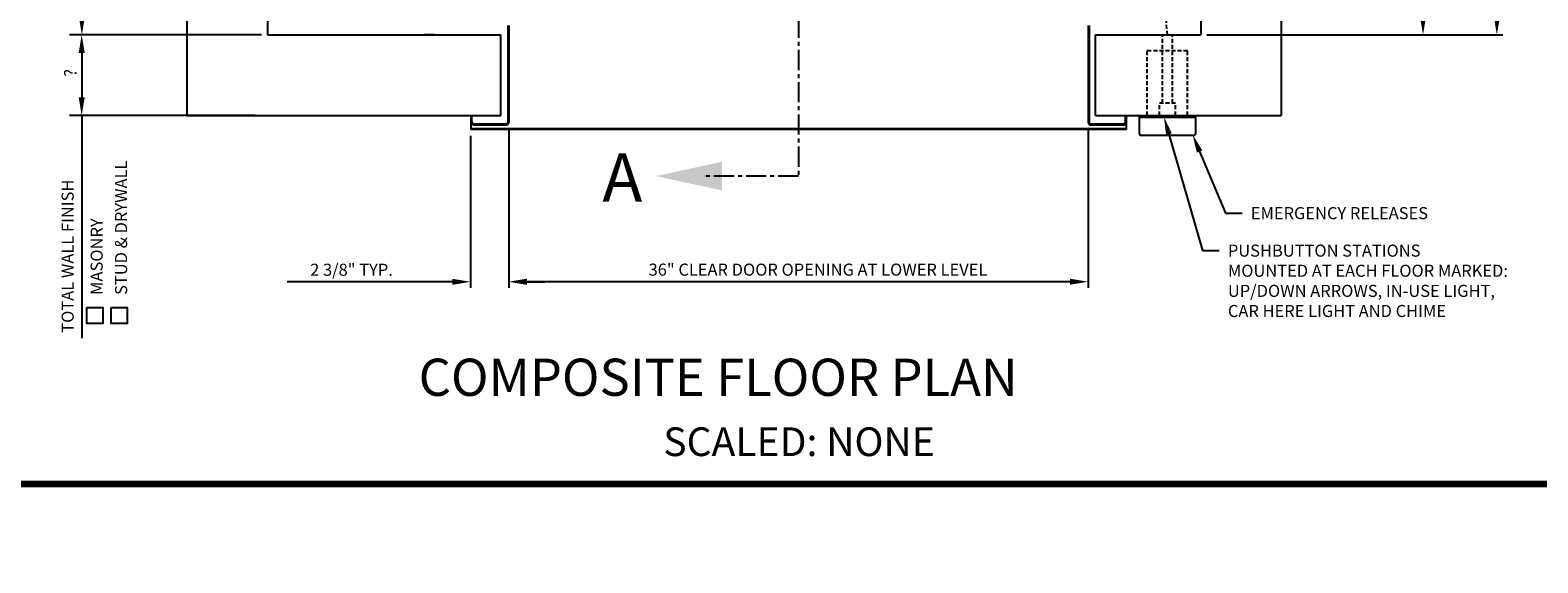
# Model space of a CAD drawing. Extents: x -360 to -108, y -976 to -809.
# Drawn here: x -263 to -169, y -976 to -942 of the extents above; entities that cross this region are included whole.
import ezdxf
from ezdxf import colors
from ezdxf.entities.mleader import LeaderData, LeaderLine
from ezdxf.math import Vec2, Vec3

# ---------------------------------------------------------------- set-up
doc = ezdxf.new("R2010")
doc.units = 0
doc.header["$MEASUREMENT"] = 0
doc.linetypes.add('CENTER', pattern=[2, 1.25, -0.25, 0.25, -0.25])
doc.linetypes.add('HIDDEN', pattern=[0.375, 0.25, -0.125])
doc.layers.get('0').update_dxf_attribs({"linetype": 'CONTINUOUS'})
doc.layers.get('DEFPOINTS').update_dxf_attribs({"linetype": 'CONTINUOUS'})
for name, color, linetype in [('BORDER', 4, 'CONTINUOUS'), ('CEN', 3, 'CENTER'), ('CENTER', 3, 'CENTER'), ('DIM', 1, 'CONTINUOUS'), ('HIDDEN', 6, 'HIDDEN'), ('NOTES', 5, 'CONTINUOUS'), ('OBJECT', 7, 'CONTINUOUS')]:
    doc.layers.add(name, color=color, linetype=linetype)
doc.dimstyles.new('DEFAULT$0', dxfattribs={"dimscale": 6, "dimtxt": 0.125, "dimasz": 0.1875, "dimexe": 0.0625, "dimexo": 0.0625, "dimgap": 0.0625, "dimtad": 1, "dimdec": 4, "dimzin": 0, "dimdsep": 46, "dimlunit": 5, "dimtxsty": 'Standard', "dimcen": 0.09, "dimclrt": 256, "dimadec": 0, "dimazin": 0, "dimtfac": 1, "dimtdec": 4, "dimtofl": 0, "dimtmove": 0, "dimatfit": 3, "dimfxl": 1, "dimfrac": 2, "dimtolj": 1, "dimtzin": 0, "dimlwd": -1, "dimlwe": -1, "dimarcsym": 0})

# ---------------------------------------------------------------- blocks, each defined once
blk = doc.blocks.new('*D52')
at = {"layer": 'DEFPOINTS', "color": 0, "transparency": 16777216}
for p in [(-234.351, -937.726), (-259.614, -942.726), (-248.086, -942.726)]:
    blk.add_point(p, dxfattribs=at)
at = {"layer": 'DIM', "color": 0, "transparency": 16777216}
for p, q in [((-234.726, -937.726), (-259.989, -937.726)), ((-259.614, -938.851), (-259.614, -941.601)), ((-248.461, -942.726), (-259.989, -942.726))]:
    blk.add_line(p, q, dxfattribs=at)
for points in [[(-259.802, -938.851), (-259.427, -938.851), (-259.614, -937.726)], [(-259.802, -941.601), (-259.427, -941.601), (-259.614, -942.726)]]:
    blk.add_solid(points, dxfattribs=at)
at = {"layer": 'DIM', "transparency": 16777216, "insert": (-260.364, -940.391), "char_height": 0.75, "attachment_point": 5, "rotation": 90}
blk.add_mtext('\\A1;5"', dxfattribs=at)
blk = doc.blocks.new('*D50')
at = {"layer": 'DEFPOINTS', "color": 0, "transparency": 16777216}
for p in [(-190.086, -896.726), (-171.681, -896.726), (-190.086, -942.726)]:
    blk.add_point(p, dxfattribs=at)
at = {"layer": 'DIM', "color": 0, "transparency": 16777216}
for p, q in [((-189.711, -896.726), (-171.306, -896.726)), ((-171.681, -941.601), (-171.681, -897.851)), ((-189.711, -942.726), (-171.306, -942.726))]:
    blk.add_line(p, q, dxfattribs=at)
for points in [[(-171.868, -897.851), (-171.493, -897.851), (-171.681, -896.726)], [(-171.868, -941.601), (-171.493, -941.601), (-171.681, -942.726)]]:
    blk.add_solid(points, dxfattribs=at)
at = {"layer": 'DIM', "transparency": 16777216, "insert": (-172.431, -919.726), "char_height": 0.75, "attachment_point": 5, "rotation": 90}
blk.add_mtext('\\A1;46" CLEAR HOISTWAY', dxfattribs=at)
blk = doc.blocks.new('*D51')
at = {"layer": 'DEFPOINTS', "color": 0, "transparency": 16777216}
for p in [(-233.086, -948.153), (-197.086, -948.153), (-233.086, -958.061)]:
    blk.add_point(p, dxfattribs=at)
at = {"layer": 'DIM', "color": 0, "transparency": 16777216}
for p, q in [((-233.086, -948.528), (-233.086, -958.436)), ((-197.086, -948.528), (-197.086, -958.436)), ((-198.211, -958.061), (-231.961, -958.061))]:
    blk.add_line(p, q, dxfattribs=at)
for points in [[(-231.961, -957.873), (-231.961, -958.248), (-233.086, -958.061)], [(-198.211, -957.873), (-198.211, -958.248), (-197.086, -958.061)]]:
    blk.add_solid(points, dxfattribs=at)
at = {"layer": 'DIM', "transparency": 16777216, "insert": (-213.871, -957.311), "char_height": 0.75, "attachment_point": 5}
blk.add_mtext('\\A1;36" CLEAR DOOR OPENING AT LOWER LEVEL', dxfattribs=at)
blk = doc.blocks.new('*D53')
at = {"layer": 'DEFPOINTS', "color": 0, "transparency": 16777216}
for p in [(-235.469, -948.613), (-233.086, -948.903), (-235.469, -958.067)]:
    blk.add_point(p, dxfattribs=at)
at = {"layer": 'DIM', "color": 0, "transparency": 16777216}
for p, q in [((-235.469, -948.988), (-235.469, -958.442)), ((-233.086, -949.278), (-233.086, -958.442)), ((-236.594, -958.067), (-246.859, -958.067)), ((-231.961, -958.067), (-230.836, -958.067))]:
    blk.add_line(p, q, dxfattribs=at)
for points in [[(-236.594, -957.88), (-236.594, -958.255), (-235.469, -958.067)], [(-231.961, -957.88), (-231.961, -958.255), (-233.086, -958.067)]]:
    blk.add_solid(points, dxfattribs=at)
at = {"layer": 'DIM', "transparency": 16777216, "insert": (-242.859, -957.317), "char_height": 0.75, "attachment_point": 5}
blk.add_mtext('\\A1;2 3/8" TYP.', dxfattribs=at)
blk = doc.blocks.new('*D211')
at = {"layer": 'DEFPOINTS', "color": 0, "transparency": 16777216}
for p in [(-180.754, -919.726), (-176.27, -919.726), (-190.086, -942.726)]:
    blk.add_point(p, dxfattribs=at)
at = {"layer": 'DIM', "color": 0, "transparency": 16777216}
for p, q in [((-180.379, -919.726), (-175.895, -919.726)), ((-176.27, -941.601), (-176.27, -920.851)), ((-189.711, -942.726), (-175.895, -942.726))]:
    blk.add_line(p, q, dxfattribs=at)
for points in [[(-176.457, -920.851), (-176.082, -920.851), (-176.27, -919.726)], [(-176.457, -941.601), (-176.082, -941.601), (-176.27, -942.726)]]:
    blk.add_solid(points, dxfattribs=at)
at = {"layer": 'DIM', "transparency": 16777216, "insert": (-177.02, -931.226), "char_height": 0.75, "attachment_point": 5, "rotation": 90}
blk.add_mtext('\\A1;23"', dxfattribs=at)

msp = doc.modelspace()

# ---------------------------------------------------------------- linework, layer by layer
for p, q in [((-253.086229, -891.725712), (-253.086229, -947.725712)), ((-185.086229, -891.725712), (-185.086229, -947.725712)), ((-248.086229, -896.725712), (-248.086229, -942.725712)), ((-190.086229, -896.725712), (-190.086229, -942.725712)), ((-248.086229, -942.725712), (-233.569149, -942.725712)), ((-237.704357, -942.725712), (-238.329357, -942.725712)), ((-196.627174, -942.725712), (-190.086229, -942.725712)), ((-253.086229, -947.725712), (-233.569149, -947.725712)), ((-196.627174, -947.725712), (-185.086229, -947.725712)), ((-190.405602, -947.858692), (-193.905602, -947.858692))]:
    msp.add_line(p, q)
at = {"color": 7}
for p, q in [((-233.146244, -942.151079), (-233.146244, -948.153097)), ((-233.146229, -942.151079), (-233.146229, -948.153097)), ((-233.086244, -942.151079), (-233.086244, -948.153097)), ((-233.086229, -942.151079), (-233.086229, -948.153097)), ((-197.086229, -942.151079), (-197.086229, -948.153097)), ((-197.086215, -942.151079), (-197.086215, -948.153097)), ((-197.026229, -942.151079), (-197.026229, -948.153097)), ((-197.026215, -942.151079), (-197.026215, -948.153097)), ((-233.569149, -947.725712), (-233.569149, -942.725712)), ((-196.627174, -947.725712), (-196.627174, -942.725712)), ((-235.436244, -947.725712), (-235.436244, -948.612954)), ((-235.436229, -947.725712), (-235.436229, -948.612954)), ((-235.376244, -948.136717), (-235.376244, -947.725712)), ((-235.376229, -948.136717), (-235.376229, -947.725712)), ((-194.763586, -948.153097), (-194.763586, -947.725712)), ((-194.763572, -948.153097), (-194.763572, -947.725712)), ((-194.703586, -948.612954), (-194.703586, -947.725712)), ((-194.703572, -948.612954), (-194.703572, -947.725712)), ((-194.703572, -948.552954), (-235.436244, -948.552954)), ((-194.703586, -948.612954), (-235.436244, -948.612954)), ((-235.256244, -948.256717), (-233.249864, -948.256717)), ((-235.256244, -948.316717), (-233.249864, -948.316717)), ((-235.256229, -948.256717), (-233.249849, -948.256717)), ((-235.256229, -948.316717), (-233.249849, -948.316717)), ((-194.883586, -948.273097), (-196.906229, -948.273097)), ((-194.883586, -948.333097), (-196.906229, -948.333097)), ((-194.883572, -948.273097), (-196.906215, -948.273097)), ((-194.883572, -948.333097), (-196.906215, -948.333097)), ((-194.703572, -948.612954), (-196.640588, -948.612954))]:
    msp.add_line(p, q, dxfattribs=at)
for centre, radius, start, end in [((-235.256244, -948.136717), 0.18, 180, 270), ((-235.256229, -948.136717), 0.18, 180, 270), ((-235.256244, -948.136717), 0.12, 180, 270), ((-235.256229, -948.136717), 0.12, 180, 270), ((-233.249864, -948.153097), 0.16362, 270, 0), ((-233.238312, -948.164635), 0.092803, 262.85846444, 7.14153556), ((-233.249849, -948.153097), 0.16362, 270, 0), ((-196.894633, -948.141515), 0.191932, 183.45969348, 266.54030652), ((-196.908253, -948.155135), 0.11798, 179.01040184, 270.98959816), ((-194.883586, -948.153097), 0.18, 270, 0), ((-194.883586, -948.153097), 0.12, 270, 0), ((-194.883572, -948.153097), 0.18, 270, 0), ((-194.883572, -948.153097), 0.12, 270, 0)]:
    msp.add_arc(centre, radius, start, end, dxfattribs=at)
at = {"layer": 'BORDER', "const_width": 0.410889}
msp.add_lwpolyline([(-358.164529, -970.632788), (-107.937057, -970.632788), (-107.937057, -808.720895), (-358.164529, -808.720895)], close=True, dxfattribs=at)
at = {"layer": 'CEN'}
msp.add_line((-215.086229, -951.499339), (-221.073911, -951.499339), dxfattribs=at)
at = {"layer": 'CEN', "ltscale": 0.75}
msp.add_solid([(-219.844875, -952.389731), (-219.844875, -950.608947), (-223.937227, -951.499339)], dxfattribs=at)
at = {"layer": 'CENTER', "linetype": 'CENTER'}
msp.add_line((-215.086229, -937.663212), (-215.086229, -951.499339), dxfattribs=at)
at = {"layer": 'DIM'}
for p, q in [((-248.836229, -942.725712), (-260.375454, -942.725712)), ((-259.625454, -943.850712), (-259.625454, -946.600712)), ((-248.836229, -947.725712), (-260.375454, -947.725712)), ((-259.625454, -947.725712), (-259.625454, -961.558582)), ((-259.625454, -947.725712), (-259.625454, -948.850712))]:
    msp.add_line(p, q, dxfattribs=at)
for points in [[(-259.311201, -959.658202), (-258.311201, -959.658202), (-258.311201, -960.658202), (-259.311201, -960.658202), (-259.311201, -959.658202)], [(-257.803244, -959.658202), (-256.803244, -959.658202), (-256.803244, -960.658202), (-257.803244, -960.658202), (-257.803244, -959.658202)]]:
    msp.add_lwpolyline(points, dxfattribs=at)
for points in [[(-259.437954, -943.850712), (-259.812954, -943.850712), (-259.625454, -942.725712)], [(-259.437954, -946.600712), (-259.812954, -946.600712), (-259.625454, -947.725712)]]:
    msp.add_solid(points, dxfattribs=at)
at = {"layer": 'HIDDEN', "linetype": 'HIDDEN'}
for p, q in [((-192.155602, -942.725712), (-192.572356, -937.32049)), ((-190.904821, -943.70817), (-193.406383, -943.70817)), ((-193.406383, -947.725712), (-193.406383, -943.70817)), ((-190.904821, -947.725712), (-190.904821, -943.70817))]:
    msp.add_line(p, q, dxfattribs=at)
at = {"layer": 'OBJECT', "color": 6, "linetype": 'HIDDEN'}
for p, q in [((-192.468102, -946.975712), (-192.468102, -942.725712)), ((-191.843102, -946.975712), (-191.843102, -942.725712)), ((-191.655602, -946.975712), (-192.655602, -946.975712)), ((-192.655602, -947.725712), (-192.655602, -946.975712)), ((-191.655602, -947.725712), (-191.655602, -946.975712))]:
    msp.add_line(p, q, dxfattribs=at)
at = {"layer": 'OBJECT', "linetype": 'Continuous'}
for p, q in [((-193.905602, -947.725712), (-193.905602, -948.850712)), ((-190.405602, -947.725712), (-190.405602, -948.850712)), ((-190.530602, -948.975712), (-193.780602, -948.975712))]:
    msp.add_line(p, q, dxfattribs=at)
for centre, start, end in [((-193.780602, -948.850712), 180, 270), ((-190.530602, -948.850712), 270, 0)]:
    msp.add_arc(centre, 0.125, start, end, dxfattribs=at)

# ---------------------------------------------------------------- texts
at = {"layer": 'DIM'}
for s, p in [('STUD & DRYWALL', (-256.802609, -958.880584)), ('TOTAL WALL FINISH', (-260.123662, -961.228394)), ('MASONRY', (-258.320479, -958.880584))]:
    msp.add_text(s, height=0.75, rotation=90, dxfattribs=at).set_placement(p)
at = {"layer": 'DIM', "insert": (-260.229311, -945.082215), "char_height": 0.75, "attachment_point": 5, "rotation": 90}
msp.add_mtext('?', dxfattribs=at)
at = {"layer": 'NOTES', "color": 3}
msp.add_text('A', height=3, dxfattribs=at).set_placement((-227.270803, -953.089171))
at = {"layer": 'NOTES'}
for s, height, p in [('%%U COMPOSITE FLOOR PLAN %%U', 2.31, (-239.394152, -965.152096)), ('SCALED: NONE', 1.782, (-223.483935, -968.892386))]:
    msp.add_text(s, height=height, dxfattribs=at).set_placement(p)

# ---------------------------------------------------------------- dimensions: what is measured, and where the dimension line sits
at = {"layer": 'DIM'}
dim = msp.add_linear_dim(base=(-171.680748, -896.725712), p1=(-190.086229, -942.725712), p2=(-190.086229, -896.725712), angle=90, text='<> CLEAR HOISTWAY', dimstyle='DEFAULT$0', override={"dimpost": '"'}, dxfattribs=at)
dim.commit()
dim.dimension.update_dxf_attribs({"geometry": '*D50', "text_midpoint": (-172.430748, -919.725712)})
dim = msp.add_linear_dim(base=(-176.269975, -919.725712), p1=(-190.086229, -942.725712), p2=(-180.754121, -919.725712), angle=90, dimstyle='DEFAULT$0', override={"dimpost": '"'}, dxfattribs=at)
dim.commit()
dim.dimension.update_dxf_attribs({"geometry": '*D211', "text_midpoint": (-177.019975, -931.225712)})
dim = msp.add_linear_dim(base=(-259.614144, -942.725712), p1=(-234.351229, -937.725712), p2=(-248.086229, -942.725712), angle=90, dimstyle='DEFAULT$0', override={"dimpost": '"'}, dxfattribs=at)
dim.commit()
dim.dimension.update_dxf_attribs({"geometry": '*D52', "text_midpoint": (-259.614144, -940.39145), "dimtype": 160})
dim = msp.add_linear_dim(base=(-233.086229, -958.060916), p1=(-197.086229, -948.153097), p2=(-233.086229, -948.153097), angle=180, text='<> CLEAR DOOR OPENING AT LOWER LEVEL', dimstyle='DEFAULT$0', override={"dimpost": '"'}, dxfattribs=at)
dim.commit()
dim.dimension.update_dxf_attribs({"geometry": '*D51', "text_midpoint": (-213.870744, -958.060916), "dimtype": 160})
dim = msp.add_linear_dim(base=(-235.468887, -958.067403), p1=(-233.086229, -948.903097), p2=(-235.468887, -948.612954), text='<> TYP.', dimstyle='DEFAULT$0', override={"dimpost": '"'}, dxfattribs=at)
dim.commit()
dim.dimension.update_dxf_attribs({"geometry": '*D53', "text_midpoint": (-242.858887, -958.067403), "dimtype": 160})

# ---------------------------------------------------------------- leaders
ml = msp.add_multileader_mtext('Standard', dxfattribs=at)
ml.set_content('PUSHBUTTON STATIONS \\PMOUNTED AT EACH FLOOR MARKED:\\PUP/DOWN ARROWS, IN-USE LIGHT,\\PCAR HERE LIGHT AND CHIME', color=256)
ml.set_leader_properties(color=256, linetype='ByLayer', lineweight=-1)
ml.build(insert=Vec2(0, 0))
ml.multileader.update_dxf_attribs({"dogleg_length": 0.171875, "arrow_head_size": 1.125, "scale": 6})
ctx = ml.context
ctx.base_point, ctx.scale, ctx.char_height, ctx.arrow_head_size, ctx.landing_gap_size, ctx.plane_origin = Vec3(-188.936924, -956.129626), 6, 0.75, 1.125, 0.54, Vec3(-195.371548, -945.314642)
notes = []
notes.append((ctx, [(0, (1, 1, 0), (-189.968174, -956.129626), (1, 0), 1.03125, [(0, [(-192.371548, -947.814642)], 0, [])])]))
ctx.mtext.insert, ctx.mtext.flow_direction = Vec3(-188.396924, -955.754626), 5
ml = msp.add_multileader_mtext('Standard', dxfattribs=at)
ml.set_content('EMERGENCY RELEASES', color=256)
ml.set_leader_properties(color=256, linetype='ByLayer', lineweight=-1)
ml.build(insert=Vec2(0, 0))
ml.multileader.update_dxf_attribs({"dogleg_length": 0.171875, "arrow_head_size": 1.125, "scale": 6})
ctx = ml.context
ctx.base_point, ctx.scale, ctx.char_height, ctx.arrow_head_size, ctx.landing_gap_size, ctx.plane_origin = Vec3(-187.512632, -953.800552), 6, 0.75, 1.125, 0.54, Vec3(-193.591522, -946.431661)
notes.append((ctx, [(0, (1, 1, 0), (-188.543882, -953.800552), (1, 0), 1.03125, [(0, [(-190.591522, -948.931661)], 0, [])])]))
ctx.mtext.insert, ctx.mtext.flow_direction = Vec3(-186.972632, -953.425552), 5
for ctx, leaders in notes:
    for number, flags, end, landing, length, lines in leaders:
        leader = LeaderData()
        leader.index, (leader.has_last_leader_line, leader.has_dogleg_vector, leader.attachment_direction) = number, flags
        leader.last_leader_point, leader.dogleg_vector, leader.dogleg_length = Vec3(end), Vec3(landing), length
        for number, points, colour, breaks in lines:
            line = LeaderLine()
            line.index, line.vertices, line.color, line.breaks = number, Vec3.list(points), colors.encode_raw_color(colour), breaks
            leader.lines.append(line)
        ctx.leaders.append(leader)

doc.saveas('drawing.dxf')
